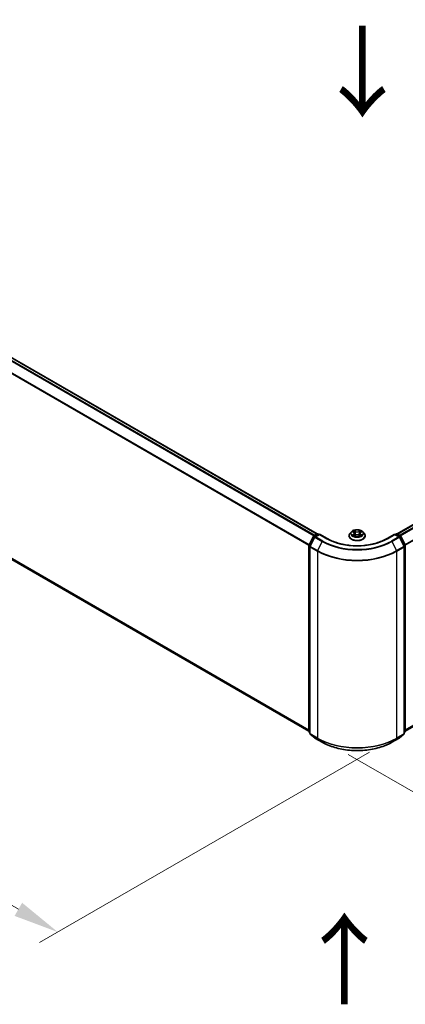
# Model space of a CAD drawing. Units: millimetres. Extents: x 0 to 9304, y 0 to 2108.
# Drawn here: x 47 to 61, y 77 to 113 of the extents above; entities that cross this region are included whole.
import ezdxf

# ---------------------------------------------------------------- set-up
doc = ezdxf.new("R2010")
doc.units = ezdxf.units.MM
doc.header["$LTSCALE"] = 0.666667
doc.layers.get('Defpoints').update_dxf_attribs({"lineweight": 25})
for name, color, linetype, lineweight in [('Dimension (ISO)', 7, 'Continuous', 18), ('Symbol (ISO)', 7, 'Continuous', 18), ('Visible (ISO)', 7, 'Continuous', 35), ('Visible Narrow (ISO)', 7, 'Continuous', 25)]:
    doc.layers.add(name, color=color, linetype=linetype, lineweight=lineweight)
doc.styles.add('Note Text (TK)', font='MS PGothic.ttf')
doc.dimstyles.new('Default - Method 1b (TK)', dxfattribs={"dimscale": 0.666667, "dimtxt": 2.5, "dimasz": 2.5, "dimexe": 1, "dimexo": 1.5, "dimgap": 1, "dimtad": 1, "dimtoh": 1, "dimrnd": 1e-08, "dimdsep": 46, "dimtxsty": 'Note Text (TK)', "dimcen": 0.09, "dimdle": 5, "dimclrd": 100, "dimclre": 100, "dimclrt": 7, "dimadec": 1, "dimazin": 1, "dimtfac": 1, "dimtmove": 0, "dimatfit": 3, "dimfxl": 1, "dimtolj": 1, "dimlwd": -1, "dimlwe": -1, "dimarcsym": 0})

# ---------------------------------------------------------------- blocks, each defined once
blk = doc.blocks.new('*D16')
at = {"layer": 'Defpoints', "color": 0, "transparency": 16777216}
for p in [(23.991, 107.511), (11.735, 100.434), (60.407, 86.664)]:
    blk.add_point(p, dxfattribs=at)
at = {"layer": 'Dimension (ISO)', "color": 100, "transparency": 16777216}
for p, q in [((22.991, 106.933), (11.068, 100.049)), ((46.553, 80.332), (13.178, 99.601)), ((59.407, 86.086), (47.33, 79.114))]:
    blk.add_line(p, q, dxfattribs=at)
for points in [[(13.317, 99.842), (13.039, 99.36), (11.735, 100.434)], [(46.692, 80.572), (46.415, 80.091), (47.997, 79.499)]]:
    blk.add_solid(points, dxfattribs=at)
at = {"layer": 'Dimension (ISO)', "color": 7, "transparency": 16777216, "insert": (29.213, 91.899), "char_height": 1.66667, "attachment_point": 4, "rotation": 330, "style": 'Note Text (TK)'}
blk.add_mtext('\\A1;{\\Q30.000;\\W0.816;\\H0.816x;500}', dxfattribs=at)
blk = doc.blocks.new('*D17')
at = {"layer": 'Defpoints', "color": 0, "transparency": 16777216}
for p in [(88.691, 104.66), (57.635, 86.58), (69.892, 79.504)]:
    blk.add_point(p, dxfattribs=at)
at = {"layer": 'Dimension (ISO)', "color": 100, "transparency": 16777216}
for p, q in [((89.691, 104.082), (101.744, 97.124)), ((99.634, 96.675), (71.335, 80.337)), ((58.635, 86.003), (70.558, 79.119))]:
    blk.add_line(p, q, dxfattribs=at)
for points in [[(99.495, 96.916), (99.773, 96.435), (101.077, 97.509)], [(71.196, 80.578), (71.474, 80.097), (69.892, 79.504)]]:
    blk.add_solid(points, dxfattribs=at)
at = {"layer": 'Dimension (ISO)', "color": 7, "transparency": 16777216, "insert": (83.787, 89.081), "char_height": 1.66667, "attachment_point": 4, "rotation": 30, "style": 'Note Text (TK)'}
blk.add_mtext('\\A1;{\\Q-30.000;\\W0.816;\\H0.816x;430}', dxfattribs=at)

msp = doc.modelspace()

# ---------------------------------------------------------------- linework, layer by layer
at = {"layer": 'Visible (ISO)'}
for p, q in [((24.86406, 112.92117), (57.49164, 94.08363)), ((60.42157, 94.08363), (87.97249, 109.99016)), ((24.75646, 105.5881), (57.19252, 86.86113)), ((60.7207, 86.86113), (88.0801, 102.65709)), ((58.74627, 94.16196), (58.69539, 94.1052)), ((58.7961, 94.16819), (58.83977, 94.14208)), ((59.07344, 94.14208), (59.11711, 94.16819)), ((59.11711, 94.1682), (59.11712, 94.16821)), ((59.16695, 94.16196), (59.21782, 94.1052)), ((57.19587, 93.68191), (57.35843, 94.001)), ((57.40188, 93.96747), (57.23214, 93.63427)), ((57.37046, 94.01368), (57.49075, 94.08313)), ((57.57866, 94.07527), (57.41391, 93.98015)), ((57.52152, 94.08313), (57.5569, 94.0627)), ((57.57866, 94.06486), (57.57866, 94.07527)), ((57.86238, 93.91146), (57.57866, 94.07527)), ((58.65917, 94.01461), (58.65917, 94.01802)), ((58.84777, 94.01269), (58.89325, 94.03805)), ((58.86666, 94.10622), (58.87507, 94.02791)), ((59.01996, 94.03805), (59.06544, 94.01269)), ((59.04655, 94.10622), (59.03815, 94.02791)), ((59.25404, 94.01461), (59.25404, 94.01802)), ((60.33456, 94.07527), (60.05084, 93.91146)), ((60.33456, 94.07527), (60.33456, 94.06486)), ((60.49931, 93.98015), (60.33456, 94.07527)), ((60.35632, 94.0627), (60.3917, 94.08313)), ((60.42247, 94.08313), (60.54276, 94.01368)), ((60.68108, 93.63427), (60.51134, 93.96747)), ((60.55479, 94.001), (60.71734, 93.68191)), ((57.19252, 86.84951), (57.19252, 93.66795)), ((57.22878, 93.6203), (57.22878, 86.77154)), ((60.68443, 86.77154), (60.68443, 93.6203)), ((60.7207, 93.66795), (60.7207, 86.84951)), ((57.22878, 86.80551), (57.20395, 86.82558)), ((57.24021, 86.74761), (57.40995, 86.61041)), ((57.41391, 86.6077), (57.68225, 86.45277)), ((60.23097, 86.45277), (60.49931, 86.6077)), ((60.50326, 86.61041), (60.67301, 86.74761)), ((60.70927, 86.82558), (60.68443, 86.80551))]:
    msp.add_line(p, q, dxfattribs=at)
for centre, start, end in [((57.38584, 93.98703), 120, 153.004492), ((57.42929, 93.9535), 120, 153.004492), ((57.50613, 94.05648), 60, 120), ((60.40708, 94.05648), 60, 120), ((60.48392, 93.9535), 26.995508, 60), ((60.52737, 93.98703), 26.995508, 60), ((57.22329, 93.66795), 153.004492, 180), ((57.25955, 93.6203), 153.004492, 180), ((60.65366, 93.6203), 0, 26.995508), ((60.68993, 93.66795), 0, 26.995508), ((57.22329, 86.84951), 180, 231.051724), ((57.25955, 86.77154), 180, 231.051724), ((57.42929, 86.63434), 231.051724, 240), ((60.48392, 86.63434), 300, 308.948276), ((60.65366, 86.77154), 308.948276, 0), ((60.68993, 86.84951), 308.948276, 0)]:
    msp.add_arc(centre, 0.03077, start, end, dxfattribs=at)
for points, knots in [([(59.16695, 94.16196), (59.15436, 94.176), (59.13838, 94.18832), (59.10067, 94.20952), (59.0787, 94.21825), (59.03154, 94.23099), (59.00638, 94.23502), (58.95537, 94.23811), (58.92953, 94.23721), (58.87955, 94.23055), (58.8554, 94.2248), (58.81103, 94.2088), (58.79082, 94.19852), (58.76336, 94.17886), (58.75415, 94.17074), (58.74627, 94.16196)], [1.26296478, 1.26296478, 1.26296478, 1.26296478, 1.5839777, 1.5839777, 1.9184063, 1.9184063, 2.25148375, 2.25148375, 2.58279719, 2.58279719, 2.9145331, 2.9145331, 3.24851107, 3.24851107, 3.4494242, 3.4494242, 3.4494242, 3.4494242]), ([(58.80615, 94.16219), (58.80004, 94.16913), (58.79071, 94.17309), (58.78179, 94.17503), (58.78169, 94.17506), (58.7816, 94.17508)], [0.0019022161, 0.0019022161, 0.0019022161, 0.0019022161, 0.0320559737, 0.0320559737, 0.0323943032, 0.0323943032, 0.0323943032, 0.0323943032]), ([(58.7816, 94.17508), (58.78169, 94.17504), (58.78178, 94.17501), (58.78269, 94.17466), (58.78352, 94.17434), (58.78434, 94.174)], [-0.03239430317, -0.03239430317, -0.03239430317, -0.03239430317, -0.03205597372, -0.03205597372, -0.02897275834, -0.02897275834, -0.02897275834, -0.02897275834]), ([(58.83853, 94.20751), (58.83849, 94.20755), (58.83845, 94.20758), (58.83835, 94.20767), (58.83829, 94.20772), (58.83823, 94.20777)], [-0.000230599076, -0.000230599076, -0.000230599076, -0.000230599076, 0, 0, 0.000338329447, 0.000338329447, 0.000338329447, 0.000338329447]), ([(58.83823, 94.20777), (58.83827, 94.20772), (58.8383, 94.20766), (58.83836, 94.20756), (58.83839, 94.20752), (58.83842, 94.20748)], [-0.000338329447, -0.000338329447, -0.000338329447, -0.000338329447, 0, 0, 0.000241517914, 0.000241517914, 0.000241517914, 0.000241517914]), ([(58.86666, 94.10622), (58.86636, 94.10901), (58.86572, 94.11177), (58.8638, 94.11717), (58.86252, 94.11979), (58.85937, 94.12485), (58.85751, 94.12729), (58.85327, 94.13193), (58.85089, 94.13414), (58.84567, 94.1383), (58.84282, 94.14026), (58.83977, 94.14208)], [0.847301519, 0.847301519, 0.847301519, 0.847301519, 0.988509822, 0.988509822, 1.129718125, 1.129718125, 1.270926428, 1.270926428, 1.412134731, 1.412134731, 1.553343034, 1.553343034, 1.553343034, 1.553343034]), ([(59.07344, 94.14208), (59.07039, 94.14026), (59.06755, 94.1383), (59.06233, 94.13414), (59.05995, 94.13193), (59.0557, 94.12729), (59.05384, 94.12485), (59.0507, 94.11979), (59.04942, 94.11717), (59.04749, 94.11177), (59.04685, 94.10901), (59.04655, 94.10622)], [3.159045946, 3.159045946, 3.159045946, 3.159045946, 3.300254249, 3.300254249, 3.441462552, 3.441462552, 3.582670855, 3.582670855, 3.723879158, 3.723879158, 3.865087461, 3.865087461, 3.865087461, 3.865087461]), ([(59.06236, 94.18601), (59.06811, 94.19396), (59.07139, 94.20215), (59.07491, 94.20766), (59.07495, 94.20772), (59.07499, 94.20777)], [0, 0, 0, 0, 0.0320559737, 0.0320559737, 0.0323943032, 0.0323943032, 0.0323943032, 0.0323943032]), ([(59.07499, 94.20777), (59.07493, 94.20772), (59.07487, 94.20767), (59.07427, 94.20714), (59.07373, 94.20665), (59.07319, 94.20615)], [-0.03239430317, -0.03239430317, -0.03239430317, -0.03239430317, -0.03205597372, -0.03205597372, -0.02897275834, -0.02897275834, -0.02897275834, -0.02897275834]), ([(59.13162, 94.17508), (59.13152, 94.17506), (59.13142, 94.17503), (59.13125, 94.175), (59.13118, 94.17498), (59.13111, 94.17497)], [-0.000338329447, -0.000338329447, -0.000338329447, -0.000338329447, 0, 0, 0.000241517914, 0.000241517914, 0.000241517914, 0.000241517914]), ([(59.13116, 94.1749), (59.13123, 94.17493), (59.13129, 94.17495), (59.13144, 94.17501), (59.13153, 94.17504), (59.13162, 94.17508)], [-0.000230599076, -0.000230599076, -0.000230599076, -0.000230599076, 0, 0, 0.000338329447, 0.000338329447, 0.000338329447, 0.000338329447]), ([(60.05084, 93.91146), (59.93706, 93.84577), (59.80469, 93.79018), (59.51599, 93.70525), (59.35971, 93.67592), (59.03886, 93.64658), (58.87435, 93.64658), (58.55351, 93.67592), (58.39723, 93.70525), (58.10853, 93.79018), (57.97616, 93.84577), (57.86238, 93.91146)], [3.14159265, 3.14159265, 3.14159265, 3.14159265, 3.45575192, 3.45575192, 3.76991118, 3.76991118, 4.08407045, 4.08407045, 4.39822972, 4.39822972, 4.71238898, 4.71238898, 4.71238898, 4.71238898]), ([(58.69539, 94.1052), (58.69081, 94.10009), (58.68661, 94.0948), (58.67902, 94.0839), (58.67564, 94.07829), (58.66977, 94.06678), (58.66728, 94.06089), (58.66326, 94.0489), (58.66173, 94.04279), (58.65969, 94.03046), (58.65917, 94.02424), (58.65917, 94.01802)], [3.449424205, 3.449424205, 3.449424205, 3.449424205, 3.544937527, 3.544937527, 3.64045085, 3.64045085, 3.735964172, 3.735964172, 3.831477495, 3.831477495, 3.926990817, 3.926990817, 3.926990817, 3.926990817]), ([(58.65917, 94.01461), (58.65917, 93.99627), (58.664, 93.97798), (58.68276, 93.94294), (58.69701, 93.92626), (58.7338, 93.89601), (58.75665, 93.88256), (58.80833, 93.86061), (58.83719, 93.85214), (58.89786, 93.84098), (58.92966, 93.83828), (58.99307, 93.83887), (59.02467, 93.84216), (59.0846, 93.85443), (59.11291, 93.86341), (59.16348, 93.88632), (59.1857, 93.90026), (59.22156, 93.9319), (59.23526, 93.9496), (59.25054, 93.98335), (59.25404, 93.99897), (59.25404, 94.01461)], [3.92699082, 3.92699082, 3.92699082, 3.92699082, 4.2267014, 4.2267014, 4.53911238, 4.53911238, 4.86360542, 4.86360542, 5.18933336, 5.18933336, 5.51408383, 5.51408383, 5.83843868, 5.83843868, 6.16327278, 6.16327278, 6.48907018, 6.48907018, 6.81298523, 6.81298523, 7.06858347, 7.06858347, 7.06858347, 7.06858347]), ([(58.78205, 94.03856), (58.78199, 94.03853), (58.78193, 94.03851), (58.78178, 94.03845), (58.78169, 94.03842), (58.7816, 94.03838)], [-0.000230599076, -0.000230599076, -0.000230599076, -0.000230599076, 0, 0, 0.000338329447, 0.000338329447, 0.000338329447, 0.000338329447]), ([(58.7816, 94.03838), (58.78169, 94.03841), (58.78179, 94.03843), (58.78196, 94.03846), (58.78203, 94.03848), (58.78211, 94.03849)], [-0.000338329447, -0.000338329447, -0.000338329447, -0.000338329447, 0, 0, 0.000241517914, 0.000241517914, 0.000241517914, 0.000241517914]), ([(58.81592, 94.03465), (58.81778, 94.03311), (58.81978, 94.03156), (58.82409, 94.02847), (58.82639, 94.02693), (58.83128, 94.02389), (58.83387, 94.02239), (58.83932, 94.01945), (58.84217, 94.01801), (58.84689, 94.01579), (58.84867, 94.01499), (58.85049, 94.01421)], [4.534916607, 4.534916607, 4.534916607, 4.534916607, 4.605062038, 4.605062038, 4.675207469, 4.675207469, 4.7453529, 4.7453529, 4.815498331, 4.815498331, 4.856375894, 4.856375894, 4.856375894, 4.856375894]), ([(58.84959, 94.01371), (58.8446, 94.01402), (58.84156, 94.01083), (58.8383, 94.0058), (58.83827, 94.00574), (58.83823, 94.00569)], [0.0024310368, 0.0024310368, 0.0024310368, 0.0024310368, 0.0320559737, 0.0320559737, 0.0323943032, 0.0323943032, 0.0323943032, 0.0323943032]), ([(58.83823, 94.00569), (58.83829, 94.00574), (58.83835, 94.00579), (58.83894, 94.00632), (58.83948, 94.00678), (58.84002, 94.00723)], [-0.03239430317, -0.03239430317, -0.03239430317, -0.03239430317, -0.03205597372, -0.03205597372, -0.02897275834, -0.02897275834, -0.02897275834, -0.02897275834]), ([(59.01996, 94.03805), (59.01312, 94.04186), (59.00535, 94.04502), (58.9886, 94.04982), (58.97964, 94.05146), (58.9613, 94.0531), (58.95192, 94.0531), (58.93358, 94.05146), (58.92461, 94.04982), (58.90787, 94.04502), (58.9001, 94.04186), (58.89325, 94.03805)], [1.58824962, 1.58824962, 1.58824962, 1.58824962, 1.89542757, 1.89542757, 2.20260552, 2.20260552, 2.50978346, 2.50978346, 2.81696141, 2.81696141, 3.12413936, 3.12413936, 3.12413936, 3.12413936]), ([(59.06272, 94.01421), (59.06455, 94.01499), (59.06632, 94.01579), (59.07104, 94.01801), (59.0739, 94.01945), (59.07934, 94.02239), (59.08193, 94.02389), (59.08682, 94.02693), (59.08913, 94.02847), (59.09343, 94.03156), (59.09544, 94.03311), (59.0973, 94.03465)], [6.139198394, 6.139198394, 6.139198394, 6.139198394, 6.180075957, 6.180075957, 6.250221388, 6.250221388, 6.320366819, 6.320366819, 6.390512249, 6.390512249, 6.46065768, 6.46065768, 6.46065768, 6.46065768]), ([(59.07469, 94.00595), (59.07473, 94.00591), (59.07477, 94.00588), (59.07487, 94.00579), (59.07493, 94.00574), (59.07499, 94.00569)], [-0.000230599076, -0.000230599076, -0.000230599076, -0.000230599076, 0, 0, 0.000338329447, 0.000338329447, 0.000338329447, 0.000338329447]), ([(59.07499, 94.00569), (59.07495, 94.00574), (59.07491, 94.0058), (59.07485, 94.0059), (59.07482, 94.00594), (59.0748, 94.00598)], [-0.000338329447, -0.000338329447, -0.000338329447, -0.000338329447, 0, 0, 0.000241517914, 0.000241517914, 0.000241517914, 0.000241517914]), ([(59.10595, 94.03873), (59.112, 94.03987), (59.12195, 94.04042), (59.13142, 94.03843), (59.13152, 94.03841), (59.13162, 94.03838)], [0, 0, 0, 0, 0.0320559737, 0.0320559737, 0.0323943032, 0.0323943032, 0.0323943032, 0.0323943032]), ([(59.13162, 94.03838), (59.13153, 94.03842), (59.13144, 94.03845), (59.13053, 94.0388), (59.1297, 94.03909), (59.12887, 94.03938)], [-0.03239430317, -0.03239430317, -0.03239430317, -0.03239430317, -0.03205597372, -0.03205597372, -0.02897275834, -0.02897275834, -0.02897275834, -0.02897275834]), ([(59.25404, 94.01802), (59.25404, 94.02424), (59.25353, 94.03046), (59.25148, 94.04279), (59.24995, 94.0489), (59.24594, 94.06089), (59.24345, 94.06678), (59.23758, 94.07829), (59.23419, 94.0839), (59.22661, 94.0948), (59.22241, 94.10009), (59.21782, 94.1052)], [0.785398163, 0.785398163, 0.785398163, 0.785398163, 0.880911486, 0.880911486, 0.976424808, 0.976424808, 1.071938131, 1.071938131, 1.167451453, 1.167451453, 1.262964775, 1.262964775, 1.262964775, 1.262964775]), ([(57.68225, 86.45277), (57.8165, 86.37526), (57.97142, 86.31034), (58.30781, 86.21138), (58.48924, 86.17736), (58.86132, 86.14334), (59.0519, 86.14334), (59.42397, 86.17736), (59.60541, 86.21138), (59.9418, 86.31034), (60.09671, 86.37526), (60.23097, 86.45277)], [1.57079633, 1.57079633, 1.57079633, 1.57079633, 1.88495559, 1.88495559, 2.19911486, 2.19911486, 2.51327412, 2.51327412, 2.82743339, 2.82743339, 3.14159265, 3.14159265, 3.14159265, 3.14159265])]:
    msp.add_open_spline(points, degree=3, knots=knots, dxfattribs=at)
for points in [[(58.78434, 94.174), (58.78833, 94.17237), (58.79235, 94.17044), (58.79611, 94.1682)], [(59.07319, 94.20615), (59.06812, 94.20141), (59.06296, 94.19555), (59.05718, 94.18992)], [(58.84002, 94.00723), (58.84256, 94.00935), (58.84512, 94.01122), (58.84777, 94.0127)], [(59.12887, 94.03938), (59.1211, 94.04206), (59.11323, 94.04372), (59.10732, 94.04485)]]:
    msp.add_open_spline(points, degree=3, dxfattribs=at)
at = {"layer": 'Visible Narrow (ISO)'}
for p, q in [((24.84868, 112.91965), (57.48262, 94.07844)), ((24.75513, 112.8566), (57.38123, 94.0199)), ((24.77184, 112.87529), (57.40578, 94.03407)), ((24.58034, 112.5044), (57.1934, 93.67524)), ((24.58538, 112.52339), (57.20131, 93.69258)), ((60.4306, 94.07844), (87.98787, 109.98864)), ((60.50744, 94.03407), (88.06471, 109.94427)), ((60.53198, 94.0199), (88.08143, 109.92558)), ((60.71191, 93.69258), (88.25117, 109.59238)), ((60.71982, 93.67524), (88.25621, 109.57339)), ((24.58034, 105.73939), (57.19252, 86.91074)), ((24.58538, 105.72622), (57.19252, 86.90048)), ((24.75513, 105.58901), (57.19252, 86.86128)), ((60.7207, 86.91074), (88.25621, 102.80837)), ((60.7207, 86.90048), (88.25117, 102.7952)), ((60.7207, 86.86128), (88.08143, 102.658)), ((58.7816, 94.17508), (58.83714, 94.14187)), ((58.89575, 94.1757), (58.83823, 94.20777)), ((58.85604, 94.18992), (58.8922, 94.16976)), ((58.88703, 94.09713), (58.86866, 94.1634)), ((58.8922, 94.16976), (58.88703, 94.09713)), ((59.07499, 94.20777), (59.01747, 94.1757)), ((59.02101, 94.16976), (59.05718, 94.18992)), ((59.02101, 94.16976), (59.02619, 94.09713)), ((59.04456, 94.1634), (59.02619, 94.09713)), ((59.07607, 94.14187), (59.13162, 94.17508)), ((57.20658, 93.67438), (57.36913, 93.99347)), ((57.24284, 93.62673), (57.41258, 93.95994)), ((57.36913, 93.99347), (57.4052, 93.97264)), ((57.38584, 94.01216), (57.50613, 94.08161)), ((57.4276, 93.98805), (57.38584, 94.01216)), ((57.41258, 93.95994), (57.68092, 93.80501)), ((57.42929, 93.97862), (57.57866, 94.06486)), ((57.69763, 93.8237), (57.42929, 93.97862)), ((57.50613, 94.08161), (57.54789, 94.0575)), ((57.68092, 93.80501), (57.51118, 93.47181)), ((57.57866, 94.06486), (57.84699, 93.90993)), ((58.83714, 94.07159), (58.7816, 94.03838)), ((58.8059, 94.04485), (58.84082, 94.06572)), ((58.82442, 94.02829), (58.82076, 94.03419)), ((58.83823, 94.00569), (58.89575, 94.03776)), ((58.84082, 94.06572), (58.84442, 94.01695)), ((58.84474, 94.01271), (58.84474, 94.01269)), ((58.84487, 94.01091), (58.84487, 94.01091)), ((59.01747, 94.03776), (59.07499, 94.00569)), ((59.06835, 94.01091), (59.06835, 94.01091)), ((59.06848, 94.01271), (59.06848, 94.01269)), ((59.0724, 94.06572), (59.06879, 94.01695)), ((59.0724, 94.06572), (59.10732, 94.04485)), ((59.13162, 94.03838), (59.07607, 94.07159)), ((59.09246, 94.03419), (59.0888, 94.02829)), ((60.06622, 93.90993), (60.33456, 94.06486)), ((60.48392, 93.97862), (60.21558, 93.8237)), ((60.2323, 93.80501), (60.50064, 93.95994)), ((60.2323, 93.80501), (60.40204, 93.47181)), ((60.33456, 94.06486), (60.48392, 93.97862)), ((60.36533, 94.0575), (60.40708, 94.08161)), ((60.40708, 94.08161), (60.52737, 94.01216)), ((60.52737, 94.01216), (60.48562, 93.98805)), ((60.50064, 93.95994), (60.67038, 93.62673)), ((60.50801, 93.97264), (60.54409, 93.99347)), ((60.54409, 93.99347), (60.70664, 93.67438)), ((57.20153, 86.83695), (57.20153, 93.65538)), ((57.20153, 93.65538), (57.23349, 93.63693)), ((57.24212, 93.65386), (57.20658, 93.67438)), ((57.23779, 86.75898), (57.23779, 93.60774)), ((57.23779, 93.60774), (57.50613, 93.45281)), ((57.51118, 93.47181), (57.24284, 93.62673)), ((57.50613, 93.45281), (57.50613, 86.60406)), ((60.67038, 93.62673), (60.40204, 93.47181)), ((60.40708, 93.45281), (60.67542, 93.60774)), ((60.40708, 86.60406), (60.40708, 93.45281)), ((60.70664, 93.67438), (60.6711, 93.65386)), ((60.67542, 93.60774), (60.67542, 86.75898)), ((60.67972, 93.63693), (60.71168, 93.65538)), ((60.71168, 93.65538), (60.71168, 86.83695)), ((57.22878, 86.82122), (57.20153, 86.83695)), ((57.22878, 86.80583), (57.20658, 86.82378)), ((57.20658, 86.82378), (57.22878, 86.81096)), ((57.50613, 86.60406), (57.23779, 86.75898)), ((57.41258, 86.60861), (57.24284, 86.74581)), ((57.24284, 86.74581), (57.51118, 86.59089)), ((57.68092, 86.45368), (57.41258, 86.60861)), ((57.68092, 86.45368), (57.51118, 86.59089)), ((60.50064, 86.60861), (60.2323, 86.45368)), ((60.2323, 86.45368), (60.40204, 86.59089)), ((60.40204, 86.59089), (60.67038, 86.74581)), ((60.67542, 86.75898), (60.40708, 86.60406)), ((60.67038, 86.74581), (60.50064, 86.60861)), ((60.71168, 86.83695), (60.68443, 86.82122)), ((60.70664, 86.82378), (60.68443, 86.80583)), ((60.68443, 86.81096), (60.70664, 86.82378))]:
    msp.add_line(p, q, dxfattribs=at)
for centre, major_axis, ratio, start_param, end_param in [((58.95661, 94.09911), (-0.23684, 0), 0.57735027, 5.8056187, 9.90234457), ((58.95661, 94.10673), (-0.21129, 0), 0.57735027, 5.30710262, 5.68847167), ((58.95661, 94.08347), (0.16535, 0), 0.57735027, 2.17629431, 2.42062218), ((58.83714, 94.13768), (0.00263, 0.0044), 0.58733849, 0, 0.79427846), ((58.77412, 94.10673), (0.08761, 0), 0.57735027, 5.51524044, 7.05113018), ((58.85249, 94.18816), (-0.00419, -0.00296), 0.18497367, 1.04331702, 2.43849919), ((58.83897, 94.16683), (0.02171, -0.04339), 0.54762693, 1.22702055, 1.84227642), ((58.86511, 94.16165), (-0.00494, -0.00137), 0.22291783, 3.85158054, 5.20700366), ((58.89575, 94.17152), (-0.0025, -0.00448), 0.56718618, 3.91841516, 5.40194502), ((58.95661, 94.20827), (0.09272, 0), 0.57735027, 3.94444411, 5.48033385), ((58.95661, 94.21209), (-0.08761, 0), 0.57735027, 0.80285146, 2.3387412), ((59.01747, 94.17152), (0.0025, -0.00448), 0.56718618, 0.88124028, 2.36477015), ((59.13909, 94.10673), (-0.08761, 0), 0.57735027, 5.51524044, 7.05113018), ((59.07425, 94.16683), (-0.02171, -0.04339), 0.54762693, 4.44090888, 5.05616476), ((59.04811, 94.16165), (-0.00494, 0.00137), 0.22291783, 4.2177743, 5.57319742), ((58.95661, 94.08347), (0.16535, 0), 0.57735027, 0.72097047, 0.96529834), ((59.06072, 94.18816), (-0.00419, 0.00296), 0.18497367, 0.70309346, 2.09827563), ((59.07607, 94.13768), (-0.00263, 0.0044), 0.58733849, 5.48890685, 6.28318531), ((58.95661, 94.10673), (-0.21129, 0), 0.57735027, 3.7363063, 4.11767534), ((57.38584, 93.98703), (-0.02742, 0.01397), 0.07392213, 0, 0.95337534), ((57.38584, 93.98703), (0.01538, 0.02665), 0.57735027, 0.78539816, 1.66145621), ((57.38584, 93.98703), (-0.01538, 0.02665), 0.57735027, 5.49778714, 6.28318531), ((57.42929, 93.9535), (-0.02742, 0.01397), 0.07392213, 0, 0.95337534), ((57.42929, 93.9535), (0.01538, 0.02665), 0.57735027, 0.78539816, 1.66145621), ((57.42929, 93.9535), (-0.01538, 0.02665), 0.57735027, 5.49778714, 6.28318531), ((57.50613, 94.05648), (-0.01538, 0.02665), 0.57735027, 5.49778714, 6.28318531), ((57.50613, 94.05648), (0.01538, 0.02665), 0.57735027, 0, 0.78539816), ((57.69763, 93.79858), (-0.01538, -0.02665), 0.57735027, 3.92699082, 4.80304887), ((58.95661, 94.54153), (1.8041, 0), 0.57735027, 3.92699082, 5.49778714), ((58.95661, 94.55057), (-1.78046, 0), 0.57735027, 0.78539816, 2.35619449), ((57.84699, 93.88481), (0.01538, 0.02665), 0.57735027, 0, 0.78539816), ((58.95661, 94.55057), (1.56923, 0), 0.57735027, 3.92699082, 5.49778714), ((58.95661, 94.02715), (-0.29412, 0), 0.57735027, 5.8056187, 9.90234457), ((58.95661, 94.01802), (-0.29744, 0), 0.57735027, 0, 3.14159265), ((58.95661, 94.01461), (0.29744, 0), 0.57735027, 3.14159265, 6.28318531), ((58.95661, 94.10673), (0.21129, 0), 0.57735027, 3.7363063, 4.11767534), ((58.80957, 94.04316), (-0.00099, -0.00503), 0.77975364, 4.52690487, 5.92208704), ((58.79389, 94.00497), (-0.01617, -0.03861), 0.71221962, 2.67200967, 3.28726555), ((58.82443, 94.03251), (-0.00436, -0.0027), 0.72973605, 5.16344533, 5.77548257), ((58.83714, 94.06741), (0.00263, -0.0044), 0.58733849, 0.86378433, 2.3473142), ((58.77412, 94.10291), (0.09272, 0), 0.57735027, 5.51524044, 6.34508866), ((58.88348, 94.09537), (-0.00494, -0.00137), 0.22288452, 3.85157383, 5.20261978), ((58.89575, 94.03357), (-0.0025, 0.00448), 0.56718618, 5.5063628, 6.28318531), ((58.95661, 94.00137), (0.08761, 0), 0.57735027, 0.80285146, 2.3387412), ((59.01747, 94.03357), (0.0025, 0.00448), 0.56718618, 0, 0.7768225), ((59.02974, 94.09537), (-0.00494, 0.00137), 0.22288452, 4.22215818, 5.57320413), ((59.13909, 94.10291), (-0.09272, 0), 0.57735027, 6.22128195, 7.05113018), ((59.07607, 94.06741), (-0.00263, -0.0044), 0.58733849, 3.93587111, 5.41940097), ((58.95661, 94.10673), (0.21129, 0), 0.57735027, 5.30710262, 5.68847167), ((59.11933, 94.00497), (0.01617, -0.03861), 0.71221962, 2.99591976, 3.61117564), ((59.08879, 94.03251), (-0.00436, 0.0027), 0.72973605, 3.64929539, 4.26133263), ((59.10364, 94.04316), (0.00099, -0.00503), 0.77975364, 0.36109827, 1.75628044), ((60.06622, 93.88481), (-0.01538, 0.02665), 0.57735027, 5.49778714, 6.28318531), ((60.21558, 93.79858), (0.01538, -0.02665), 0.57735027, 1.48013644, 2.35619449), ((60.40708, 94.05648), (-0.01538, 0.02665), 0.57735027, 5.49778714, 6.28318531), ((60.40708, 94.05648), (0.01538, 0.02665), 0.57735027, 0, 0.78539816), ((60.48392, 93.9535), (0.01538, 0.02665), 0.57735027, 0, 0.78539816), ((60.48392, 93.9535), (0.01538, -0.02665), 0.57735027, 1.48013644, 2.35619449), ((60.48392, 93.9535), (0.02742, 0.01397), 0.07392213, 5.32980996, 6.28318531), ((60.52737, 93.98703), (0.01538, 0.02665), 0.57735027, 0, 0.78539816), ((60.52737, 93.98703), (0.01538, -0.02665), 0.57735027, 1.48013644, 2.35619449), ((60.52737, 93.98703), (0.02742, 0.01397), 0.07392213, 5.32980996, 6.28318531), ((57.22329, 93.66795), (-0.03077, 0), 0.57735027, 0, 0.78539816), ((57.22329, 93.66795), (-0.02742, 0.01397), 0.07392213, 0, 0.95337534), ((57.22329, 93.66795), (0.01538, 0.02665), 0.57735027, 1.66145621, 2.35619449), ((57.25955, 93.6203), (-0.03077, 0), 0.57735027, 0, 0.78539816), ((57.25955, 93.6203), (-0.02742, 0.01397), 0.07392213, 0, 0.95337534), ((57.25955, 93.6203), (0.01538, 0.02665), 0.57735027, 1.66145621, 2.35619449), ((57.52789, 93.46537), (0.01538, 0.02665), 0.57735027, 1.66145621, 2.35619449), ((58.95661, 94.29024), (2.05128, 0), 0.57735027, 3.92699082, 5.49778714), ((58.95661, 94.30633), (-2.04415, 0), 0.57735027, 0.78539816, 2.35619449), ((60.38533, 93.46537), (-0.01538, 0.02665), 0.57735027, 3.92699082, 4.62172909), ((60.65366, 93.6203), (0.02742, 0.01397), 0.07392213, 5.32980996, 6.28318531), ((60.65366, 93.6203), (0.01538, -0.02665), 0.57735027, 0.78539816, 1.48013644), ((60.65366, 93.6203), (0.03077, 0), 0.57735027, 5.49778714, 6.28318531), ((60.68993, 93.66795), (0.02742, 0.01397), 0.07392213, 5.32980996, 6.28318531), ((60.68993, 93.66795), (0.01538, -0.02665), 0.57735027, 0.78539816, 1.48013644), ((60.68993, 93.66795), (0.03077, 0), 0.57735027, 5.49778714, 6.28318531), ((57.22329, 86.84951), (-0.03077, 0), 0.57735027, 0, 0.78539816), ((57.22329, 86.84951), (-0.01538, -0.02665), 0.57735027, 5.49778714, 6.19252542), ((57.22329, 86.84951), (-0.01934, -0.02393), 0.8131434, 0, 0.12734403), ((57.25955, 86.77154), (-0.03077, 0), 0.57735027, 0, 0.78539816), ((57.25955, 86.77154), (-0.01538, -0.02665), 0.57735027, 5.49778714, 6.19252542), ((57.25955, 86.77154), (-0.01934, -0.02393), 0.8131434, 0, 0.12734403), ((57.42929, 86.63434), (-0.01934, -0.02393), 0.8131434, 0, 0.12734403), ((57.42929, 86.63434), (-0.01538, -0.02665), 0.57735027, 6.19252542, 6.28318531), ((57.52789, 86.61662), (-0.01538, -0.02665), 0.57735027, 5.49778714, 6.19252542), ((58.95661, 87.44149), (-2.05128, 0), 0.57735027, 0.78539816, 2.35619449), ((58.95661, 87.42541), (2.04415, 0), 0.57735027, 3.92699082, 5.49778714), ((60.38533, 86.61662), (0.01538, -0.02665), 0.57735027, 0.09065989, 0.78539816), ((60.48392, 86.63434), (0.01538, -0.02665), 0.57735027, 0, 0.09065989), ((60.48392, 86.63434), (0.01934, -0.02393), 0.8131434, 6.15584128, 6.28318531), ((60.65366, 86.77154), (0.01538, -0.02665), 0.57735027, 0.09065989, 0.78539816), ((60.65366, 86.77154), (0.01934, -0.02393), 0.8131434, 6.15584128, 6.28318531), ((60.65366, 86.77154), (0.03077, 0), 0.57735027, 5.49778714, 6.28318531), ((60.68993, 86.84951), (0.01538, -0.02665), 0.57735027, 0.09065989, 0.78539816), ((60.68993, 86.84951), (0.01934, -0.02393), 0.8131434, 6.15584128, 6.28318531), ((60.68993, 86.84951), (0.03077, 0), 0.57735027, 5.49778714, 6.28318531), ((57.69763, 86.47942), (-0.01538, -0.02665), 0.57735027, 6.19252542, 6.28318531), ((58.95661, 87.1902), (-1.8041, 0), 0.57735027, 0.78539816, 2.35619449), ((60.21558, 86.47942), (0.01538, -0.02665), 0.57735027, 0, 0.09065989)]:
    msp.add_ellipse(centre, major_axis=major_axis, ratio=ratio, start_param=start_param, end_param=end_param, dxfattribs=at)
msp.add_ellipse((58.95661, 94.10673), major_axis=(0.21964, 0), ratio=0.57735027, dxfattribs=at)
for points in [[(58.83842, 94.20748), (58.84187, 94.20203), (58.84515, 94.1939), (58.85086, 94.18601)], [(58.85604, 94.18992), (58.84969, 94.19611), (58.84409, 94.20257), (58.83853, 94.20751)], [(58.85086, 94.18601), (58.85606, 94.17881), (58.86014, 94.17042), (58.86249, 94.16196)], [(58.86249, 94.16196), (58.86862, 94.13988), (58.87475, 94.11779), (58.88088, 94.0957)], [(59.03234, 94.0957), (59.03847, 94.11779), (59.04459, 94.13988), (59.05072, 94.16196)], [(59.05072, 94.16196), (59.05308, 94.17042), (59.05716, 94.17881), (59.06236, 94.18601)], [(59.13111, 94.17497), (59.12236, 94.17302), (59.11313, 94.16907), (59.10707, 94.16219)], [(59.11712, 94.16821), (59.1216, 94.17088), (59.12644, 94.1731), (59.13116, 94.1749)], [(58.8059, 94.04485), (58.7994, 94.04361), (58.79055, 94.04173), (58.78205, 94.03856)], [(58.78211, 94.03849), (58.79142, 94.04041), (58.80126, 94.03986), (58.80726, 94.03873)], [(58.80726, 94.03873), (58.81046, 94.03812), (58.81339, 94.03673), (58.81591, 94.03464)], [(58.88088, 94.0957), (58.88605, 94.07707), (58.89206, 94.0588), (58.89927, 94.04113)], [(58.90415, 94.04326), (58.89747, 94.06075), (58.89186, 94.07878), (58.88703, 94.09713)], [(59.02619, 94.09713), (59.02136, 94.07878), (59.01575, 94.06075), (59.00907, 94.04326)], [(59.01394, 94.04113), (59.02116, 94.0588), (59.02717, 94.07707), (59.03234, 94.0957)], [(59.0748, 94.00598), (59.07161, 94.01088), (59.06857, 94.01401), (59.06363, 94.01371)], [(59.06545, 94.0127), (59.06862, 94.01093), (59.07166, 94.0086), (59.07469, 94.00595)], [(59.0973, 94.03464), (59.09983, 94.03673), (59.10276, 94.03812), (59.10595, 94.03873)]]:
    msp.add_open_spline(points, degree=3, dxfattribs=at)

# ---------------------------------------------------------------- texts
at = {"layer": 'Symbol (ISO)', "color": 7, "char_height": 2.6666667, "attachment_point": 4, "line_spacing_factor": 1.5, "style": 'Note Text (TK)'}
for insert, rotation in [((59.10271, 112.85185), 270), ((58.54131, 76.70714), 90)]:
    msp.add_mtext('\\fＭＳ Ｐゴシック|b0|i0;{\\H2.6667;→}', dxfattribs=dict(at, insert=insert, rotation=rotation))

# ---------------------------------------------------------------- dimensions: what is measured, and where the dimension line sits
at = {"layer": 'Dimension (ISO)', "color": 100, "true_color": 0x00ff3f}
for base, p1, p2, angle, text, override, picture, middle in [((11.73497, 100.43435), (60.40708, 86.66358), (23.99149, 107.51065), 330, '{\\Q30.000;\\W0.816;\\H0.816x;<>}', {"dimgap": 1, "dimtoh": 0, "dimdec": 2, "dimlfac": 11.916008, "dimtol": 0, "dimlim": 0, "dimtp": 0, "dimtm": 0, "dimtdec": 2, "dimtofl": 0, "dimatfit": 1}, '*D16', (29.86592, 89.96644)), ((69.89182, 79.50395), (88.69135, 104.65963), (57.6353, 86.58026), 30, '{\\Q-30.000;\\W0.816;\\H0.816x;<>}', {"dimgap": 1, "dimtoh": 0, "dimdec": 2, "dimlfac": 11.966045, "dimtol": 0, "dimlim": 0, "dimtp": 0, "dimtm": 0, "dimtdec": 2, "dimtofl": 0, "dimatfit": 1}, '*D17', (85.48443, 88.50635))]:
    dim = msp.add_linear_dim(base=base, p1=p1, p2=p2, angle=angle, text=text, dimstyle='Default - Method 1b (TK)', override=override, dxfattribs=at)
    dim.commit()
    dim.dimension.update_dxf_attribs({"geometry": picture, "text_midpoint": middle, "dimtype": 160})

doc.saveas('drawing.dxf')
